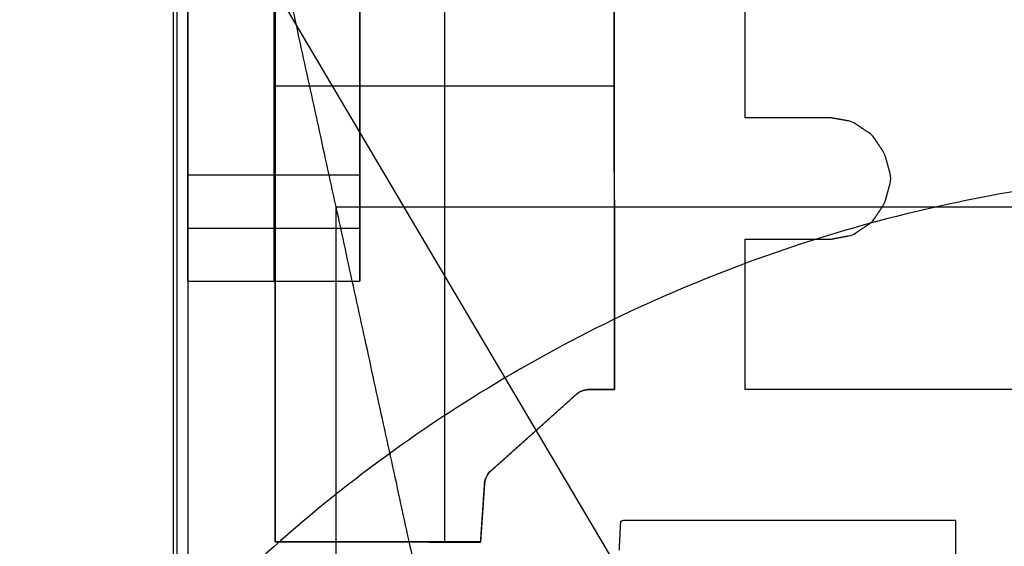
# Model space of a CAD drawing. Units: centimetres. Extents: x 78 to 1117, y -279 to 87.
# Drawn here: x 730 to 732, y -85 to -85 of the extents above; entities that cross this region are included whole.
import ezdxf

# ---------------------------------------------------------------- set-up
doc = ezdxf.new("R2010")
doc.units = ezdxf.units.CM
doc.layers.add('metallo', color=252, linetype='Continuous', true_color=0x696969)

msp = doc.modelspace()

# ---------------------------------------------------------------- linework, layer by layer
at = {"layer": 'metallo'}
for p, q in [((730.6297, -84.9992, 9.2165), (730.6297, -84.2672, 9.2165)), ((730.8297, -84.9992, 9.2165), (730.8297, -84.2672, 9.2165)), ((733.2865, -89.0414), (730.4729, -84.2837)), ((730.9287, -85.3646, 8.923), (730.9287, -84.3029, 8.923)), ((730.9287, -85.3646, 240.6182), (730.9287, -84.3029, 240.6182)), ((730.7314, -84.8337, 8.923), (731.1259, -84.8337, 8.923)), ((730.7314, -84.8337, 240.6182), (731.1259, -84.8337, 240.6182)), ((731.0815, -85.1928, 8.923), (730.9822, -85.2819, 8.923)), ((730.9813, -85.2827, 8.923), (730.9812, -85.2827, 8.923))]:
    msp.add_line(p, q, dxfattribs=at)
at = {"layer": 'metallo', "color": 18, "lineweight": 0, "true_color": 0x000000}
for p, q in [((731.3983, -84.8746, 8.923), (731.3795, -84.8712, 8.923)), ((731.4222, -84.8885, 8.923), (731.4065, -84.878, 8.923)), ((731.4387, -84.9102, 8.923), (731.4283, -84.8945, 8.923)), ((731.4468, -84.9358, 8.923), (731.4415, -84.9166, 8.923)), ((731.4415, -84.9665, 8.923), (731.4468, -84.9472, 8.923)), ((731.4283, -84.9886, 8.923), (731.4387, -84.9729, 8.923)), ((731.4065, -85.0051, 8.923), (731.4222, -84.9946, 8.923)), ((731.3796, -85.0118, 8.923), (731.3983, -85.0083, 8.923)), ((731.1317, -85.374, 8.923), (731.1334, -85.3403, 8.923))]:
    msp.add_line(p, q, dxfattribs=at)
for points in [[(730.6126, -84.307), (730.6126, -84.3069), (730.6126, -85.5211), (730.9611, -85.5211), (730.9295, -86.0642), (730.9295, -86.0655)], [(731.3748, -84.8708), (731.2783, -84.8708), (731.2783, -84.6661), (731.3364, -84.6661)], [(731.6737, -85.1872), (731.2783, -85.1872), (731.2783, -85.0123), (731.3748, -85.0123)], [(731.0941, -85.1873), (731.094, -85.1874), (731.094, -85.1874)], [(731.1368, -85.3391), (731.5228, -85.3391), (731.5228, -88.0318), (731.1343, -88.0318)]]:
    msp.add_lwpolyline(points, dxfattribs=at)
at = {"layer": 'metallo'}
for points in [[(730.7531, -84.3029), (731.1255, -84.3029), (731.1261, -85.1872), (731.0962, -85.1872)], [(730.975, -85.2965), (730.9704, -85.3648), (730.9704, -85.3644), (730.7314, -85.3644), (730.7314, -84.3247)]]:
    msp.add_lwpolyline(points, dxfattribs=at)
at = {"layer": 'metallo', "color": 18, "true_color": 0x000000}
msp.add_polyline3d([(730.975, -85.2967, 8.923), (730.975, -85.2964, 8.923), (730.975, -85.2965, 8.923), (730.975, -85.2965, 8.923), (730.975, -85.2966, 8.923), (730.975, -85.2966, 8.923)], close=True, dxfattribs=at)
at = {"layer": 'metallo'}
for points, degree in [([(730.6171, -59.184, 241), (730.6171, -74.184, 241), (730.6171, -89.184, 241)], 2), ([(730.6171, -84.184, 240.6182), (730.6171, -86.684, 240.6182), (730.6171, -89.184, 240.6182)], 2), ([(730.9748, -85.7648, 2.85), (730.8022, -84.9744, 5.8865), (730.6297, -84.184, 8.923)], 2), ([(730.6297, -84.2672, 9.5101), (730.6297, -84.6023, 9.5101), (730.6297, -84.9373, 9.5101)], 2), ([(730.7297, -84.2672, 9.5101), (730.7297, -84.6023, 9.5101), (730.7297, -84.9373, 9.5101)], 2), ([(730.8297, -84.2672, 9.5101), (730.8297, -84.6023, 9.5101), (730.8297, -84.9373, 9.5101)], 2), ([(730.6126, -84.307, 8.923), (730.6126, -84.9141, 8.923), (730.6126, -85.5211, 8.923)], 2), ([(730.6126, -84.307, 240.6182), (730.6126, -84.9141, 240.6182), (730.6126, -85.5211, 240.6182)], 2), ([(730.6126, -84.307, 124.7706), (730.6126, -84.9141, 124.7706), (730.6126, -85.5211, 124.7706)], 2), ([(731.1261, -85.1872, 8.923), (731.1258, -84.7451, 8.923), (731.1255, -84.3029, 8.923)], 2), ([(731.1261, -85.1872, 240.6182), (731.1258, -84.7451, 240.6182), (731.1255, -84.3029, 240.6182)], 2), ([(731.1261, -85.1872, 124.7706), (731.1258, -84.7451, 124.7706), (731.1255, -84.3029, 124.7706)], 2), ([(730.7314, -84.3247, 8.923), (730.7314, -84.8445, 8.923), (730.7314, -85.3644, 8.923)], 2), ([(730.7314, -84.3247, 240.6182), (730.7314, -84.8445, 240.6182), (730.7314, -85.3644, 240.6182)], 2), ([(730.7314, -84.3247, 124.7706), (730.7314, -84.8445, 124.7706), (730.7314, -85.3644, 124.7706)], 2), ([(730.6297, -85.0612, 8.923), (730.6297, -84.7259, 8.923), (730.6297, -84.3907, 8.923)], 2), ([(730.8297, -85.0612, 8.923), (730.8297, -84.7259, 8.923), (730.8297, -84.3907, 8.923)], 2), ([(731.2783, -84.8708, 8.923), (731.2783, -84.7685, 8.923), (731.2783, -84.6661, 8.923)], 2), ([(731.2783, -84.8708, 240.6182), (731.2783, -84.7685, 240.6182), (731.2783, -84.6661, 240.6182)], 2), ([(731.2783, -84.8708, 124.7706), (731.2783, -84.7685, 124.7706), (731.2783, -84.6661, 124.7706)], 2), ([(731.2783, -84.7685, 8.923), (731.2783, -84.7685, 124.7706), (731.2783, -84.7685, 240.6182)], 2), ([(730.7314, -84.8445, 8.923), (730.7314, -84.8445, 124.7706), (730.7314, -84.8445, 240.6182)], 2), ([(731.3748, -84.8708, 8.923), (731.3266, -84.8708, 8.923), (731.2783, -84.8708, 8.923)], 2), ([(731.2783, -84.8708, 8.923), (731.2783, -84.8708, 124.7706), (731.2783, -84.8708, 240.6182)], 2), ([(731.3748, -84.8708, 240.6182), (731.3266, -84.8708, 240.6182), (731.2783, -84.8708, 240.6182)], 2), ([(731.3748, -84.8708, 124.7706), (731.3266, -84.8708, 124.7706), (731.2783, -84.8708, 124.7706)], 2), ([(731.3266, -84.8708, 8.923), (731.3266, -84.8708, 124.7706), (731.3266, -84.8708, 240.6182)], 2), ([(731.3773, -84.871, 8.923), (731.3765, -84.8708, 8.923), (731.3756, -84.8708, 8.923), (731.3748, -84.8708, 8.923)], 3), ([(731.3748, -84.8708, 8.923), (731.3748, -84.8708, 124.7706), (731.3748, -84.8708, 240.6182)], 2), ([(731.3773, -84.871, 240.6182), (731.3765, -84.8708, 240.6182), (731.3756, -84.8708, 240.6182), (731.3748, -84.8708, 240.6182)], 3), ([(731.3773, -84.871, 124.7706), (731.3765, -84.8708, 124.7706), (731.3756, -84.8708, 124.7706), (731.3748, -84.8708, 124.7706)], 3), ([(731.3761, -84.8709, 8.923), (731.3761, -84.8709, 124.7706), (731.3761, -84.8709, 240.6182)], 2), ([(731.3795, -84.8712, 8.923), (731.3788, -84.8711, 8.923), (731.3781, -84.871, 8.923), (731.3773, -84.871, 8.923)], 3), ([(731.3773, -84.871, 8.923), (731.3773, -84.871, 124.7706), (731.3773, -84.871, 240.6182)], 2), ([(731.3795, -84.8712, 240.6182), (731.3788, -84.8711, 240.6182), (731.3781, -84.871, 240.6182), (731.3773, -84.871, 240.6182)], 3), ([(731.3795, -84.8712, 124.7706), (731.3788, -84.8711, 124.7706), (731.3781, -84.871, 124.7706), (731.3773, -84.871, 124.7706)], 3), ([(731.3784, -84.8711, 8.923), (731.3784, -84.8711, 124.7706), (731.3784, -84.8711, 240.6182)], 2), ([(731.3983, -84.8746, 8.923), (731.3889, -84.8729, 8.923), (731.3795, -84.8712, 8.923)], 2), ([(731.3795, -84.8712, 8.923), (731.3795, -84.8712, 124.7706), (731.3795, -84.8712, 240.6182)], 2), ([(731.3983, -84.8746, 240.6182), (731.3889, -84.8729, 240.6182), (731.3795, -84.8712, 240.6182)], 2), ([(731.3983, -84.8746, 124.7706), (731.3889, -84.8729, 124.7706), (731.3795, -84.8712, 124.7706)], 2), ([(731.3889, -84.8729, 8.923), (731.3889, -84.8729, 124.7706), (731.3889, -84.8729, 240.6182)], 2), ([(731.4065, -84.878, 8.923), (731.404, -84.8763, 8.923), (731.4013, -84.8752, 8.923), (731.3983, -84.8746, 8.923)], 3), ([(731.3983, -84.8746, 8.923), (731.3983, -84.8746, 124.7706), (731.3983, -84.8746, 240.6182)], 2), ([(731.4065, -84.878, 240.6182), (731.404, -84.8763, 240.6182), (731.4013, -84.8752, 240.6182), (731.3983, -84.8746, 240.6182)], 3), ([(731.4065, -84.878, 124.7706), (731.404, -84.8763, 124.7706), (731.4013, -84.8752, 124.7706), (731.3983, -84.8746, 124.7706)], 3), ([(731.4026, -84.8759, 8.923), (731.4026, -84.8759, 124.7706), (731.4026, -84.8759, 240.6182)], 2), ([(731.4222, -84.8885, 8.923), (731.4144, -84.8832, 8.923), (731.4065, -84.878, 8.923)], 2), ([(731.4065, -84.878, 8.923), (731.4065, -84.878, 124.7706), (731.4065, -84.878, 240.6182)], 2), ([(731.4222, -84.8885, 240.6182), (731.4144, -84.8832, 240.6182), (731.4065, -84.878, 240.6182)], 2), ([(731.4222, -84.8885, 124.7706), (731.4144, -84.8832, 124.7706), (731.4065, -84.878, 124.7706)], 2), ([(731.4144, -84.8832, 8.923), (731.4144, -84.8832, 124.7706), (731.4144, -84.8832, 240.6182)], 2), ([(731.4283, -84.8945, 8.923), (731.4266, -84.8921, 8.923), (731.4246, -84.89, 8.923), (731.4222, -84.8885, 8.923)], 3), ([(731.4222, -84.8885, 8.923), (731.4222, -84.8885, 124.7706), (731.4222, -84.8885, 240.6182)], 2), ([(731.4283, -84.8945, 240.6182), (731.4266, -84.8921, 240.6182), (731.4246, -84.89, 240.6182), (731.4222, -84.8885, 240.6182)], 3), ([(731.4283, -84.8945, 124.7706), (731.4266, -84.8921, 124.7706), (731.4246, -84.89, 124.7706), (731.4222, -84.8885, 124.7706)], 3), ([(731.4255, -84.8912, 8.923), (731.4255, -84.8912, 124.7706), (731.4255, -84.8912, 240.6182)], 2), ([(731.4387, -84.9102, 8.923), (731.4335, -84.9024, 8.923), (731.4283, -84.8945, 8.923)], 2), ([(731.4283, -84.8945, 8.923), (731.4283, -84.8945, 124.7706), (731.4283, -84.8945, 240.6182)], 2), ([(731.4387, -84.9102, 240.6182), (731.4335, -84.9024, 240.6182), (731.4283, -84.8945, 240.6182)], 2), ([(731.4387, -84.9102, 124.7706), (731.4335, -84.9024, 124.7706), (731.4283, -84.8945, 124.7706)], 2), ([(731.4335, -84.9024, 8.923), (731.4335, -84.9024, 124.7706), (731.4335, -84.9024, 240.6182)], 2), ([(730.6126, -84.9141, 8.923), (730.6126, -84.9141, 124.7706), (730.6126, -84.9141, 240.6182)], 2), ([(731.4415, -84.9166, 8.923), (731.441, -84.9143, 8.923), (731.44, -84.9122, 8.923), (731.4387, -84.9102, 8.923)], 3), ([(731.4387, -84.9102, 8.923), (731.4387, -84.9102, 124.7706), (731.4387, -84.9102, 240.6182)], 2), ([(731.4415, -84.9166, 240.6182), (731.441, -84.9143, 240.6182), (731.44, -84.9122, 240.6182), (731.4387, -84.9102, 240.6182)], 3), ([(731.4415, -84.9166, 124.7706), (731.441, -84.9143, 124.7706), (731.44, -84.9122, 124.7706), (731.4387, -84.9102, 124.7706)], 3), ([(731.4404, -84.9133, 8.923), (731.4404, -84.9133, 124.7706), (731.4404, -84.9133, 240.6182)], 2), ([(731.4468, -84.9358, 8.923), (731.4441, -84.9262, 8.923), (731.4415, -84.9166, 8.923)], 2), ([(731.4415, -84.9166, 8.923), (731.4415, -84.9166, 124.7706), (731.4415, -84.9166, 240.6182)], 2), ([(731.4468, -84.9358, 240.6182), (731.4441, -84.9262, 240.6182), (731.4415, -84.9166, 240.6182)], 2), ([(731.4468, -84.9358, 124.7706), (731.4441, -84.9262, 124.7706), (731.4415, -84.9166, 124.7706)], 2), ([(731.4441, -84.9262, 8.923), (731.4441, -84.9262, 124.7706), (731.4441, -84.9262, 240.6182)], 2), ([(730.6297, -84.9373, 9.5101), (730.7297, -84.9373, 9.5101), (730.8297, -84.9373, 9.5101)], 2), ([(730.6297, -84.9373, 9.5101), (730.6297, -84.9992, 9.2165), (730.6297, -85.0612, 8.923)], 2), ([(730.7297, -84.9373, 9.5101), (730.7297, -84.9992, 9.2165), (730.7297, -85.0612, 8.923)], 2), ([(730.8297, -84.9373, 9.5101), (730.8297, -84.9992, 9.2165), (730.8297, -85.0612, 8.923)], 2), ([(731.4468, -84.9472, 8.923), (731.4478, -84.9435, 8.923), (731.4478, -84.9395, 8.923), (731.4468, -84.9358, 8.923)], 3), ([(731.4468, -84.9358, 8.923), (731.4468, -84.9358, 124.7706), (731.4468, -84.9358, 240.6182)], 2), ([(731.4468, -84.9472, 240.6182), (731.4478, -84.9435, 240.6182), (731.4478, -84.9395, 240.6182), (731.4468, -84.9358, 240.6182)], 3), ([(731.4468, -84.9472, 124.7706), (731.4478, -84.9435, 124.7706), (731.4478, -84.9395, 124.7706), (731.4468, -84.9358, 124.7706)], 3), ([(731.4475, -84.9415, 8.923), (731.4475, -84.9415, 124.7706), (731.4475, -84.9415, 240.6182)], 2), ([(731.4415, -84.9665, 8.923), (731.4441, -84.9568, 8.923), (731.4468, -84.9472, 8.923)], 2), ([(731.4415, -84.9665, 240.6182), (731.4441, -84.9568, 240.6182), (731.4468, -84.9472, 240.6182)], 2), ([(731.4415, -84.9665, 124.7706), (731.4441, -84.9568, 124.7706), (731.4468, -84.9472, 124.7706)], 2), ([(731.4468, -84.9472, 8.923), (731.4468, -84.9472, 124.7706), (731.4468, -84.9472, 240.6182)], 2), ([(731.4387, -84.9729, 8.923), (731.44, -84.9709, 8.923), (731.441, -84.9687, 8.923), (731.4415, -84.9665, 8.923)], 3), ([(731.4387, -84.9729, 240.6182), (731.44, -84.9709, 240.6182), (731.441, -84.9687, 240.6182), (731.4415, -84.9665, 240.6182)], 3), ([(731.4387, -84.9729, 124.7706), (731.44, -84.9709, 124.7706), (731.441, -84.9687, 124.7706), (731.4415, -84.9665, 124.7706)], 3), ([(731.4415, -84.9665, 8.923), (731.4415, -84.9665, 124.7706), (731.4415, -84.9665, 240.6182)], 2), ([(731.4441, -84.9568, 8.923), (731.4441, -84.9568, 124.7706), (731.4441, -84.9568, 240.6182)], 2), ([(730.8022, -88.3721, 5.8865), (730.8022, -86.6733, 5.8865), (730.8022, -84.9744, 5.8865)], 2), ([(730.8022, -84.9744, 5.8865), (731.8779, -84.9744, 5.8865), (732.9535, -84.9744, 5.8865)], 2), ([(731.4283, -84.9886, 8.923), (731.4335, -84.9807, 8.923), (731.4387, -84.9729, 8.923)], 2), ([(731.4283, -84.9886, 240.6182), (731.4335, -84.9807, 240.6182), (731.4387, -84.9729, 240.6182)], 2), ([(731.4283, -84.9886, 124.7706), (731.4335, -84.9807, 124.7706), (731.4387, -84.9729, 124.7706)], 2), ([(731.4387, -84.9729, 8.923), (731.4387, -84.9729, 124.7706), (731.4387, -84.9729, 240.6182)], 2), ([(731.4404, -84.9698, 8.923), (731.4404, -84.9698, 124.7706), (731.4404, -84.9698, 240.6182)], 2), ([(731.4222, -84.9946, 8.923), (731.4246, -84.993, 8.923), (731.4266, -84.9909, 8.923), (731.4283, -84.9886, 8.923)], 3), ([(731.4222, -84.9946, 240.6182), (731.4246, -84.993, 240.6182), (731.4266, -84.9909, 240.6182), (731.4283, -84.9886, 240.6182)], 3), ([(731.4222, -84.9946, 124.7706), (731.4246, -84.993, 124.7706), (731.4266, -84.9909, 124.7706), (731.4283, -84.9886, 124.7706)], 3), ([(731.4283, -84.9886, 8.923), (731.4283, -84.9886, 124.7706), (731.4283, -84.9886, 240.6182)], 2), ([(731.4335, -84.9807, 8.923), (731.4335, -84.9807, 124.7706), (731.4335, -84.9807, 240.6182)], 2), ([(730.6297, -84.9992, 9.2165), (730.7297, -84.9992, 9.2165), (730.8297, -84.9992, 9.2165)], 2), ([(731.4065, -85.0051, 8.923), (731.4144, -84.9998, 8.923), (731.4222, -84.9946, 8.923)], 2), ([(731.4065, -85.0051, 240.6182), (731.4144, -84.9998, 240.6182), (731.4222, -84.9946, 240.6182)], 2), ([(731.4065, -85.0051, 124.7706), (731.4144, -84.9998, 124.7706), (731.4222, -84.9946, 124.7706)], 2), ([(731.4144, -84.9998, 8.923), (731.4144, -84.9998, 124.7706), (731.4144, -84.9998, 240.6182)], 2), ([(731.4222, -84.9946, 8.923), (731.4222, -84.9946, 124.7706), (731.4222, -84.9946, 240.6182)], 2), ([(731.4255, -84.9919, 8.923), (731.4255, -84.9919, 124.7706), (731.4255, -84.9919, 240.6182)], 2), ([(731.2783, -85.1872, 8.923), (731.2783, -85.0998, 8.923), (731.2783, -85.0123, 8.923)], 2), ([(731.2783, -85.0123, 8.923), (731.2783, -85.0123, 124.7706), (731.2783, -85.0123, 240.6182)], 2), ([(731.2783, -85.1872, 240.6182), (731.2783, -85.0998, 240.6182), (731.2783, -85.0123, 240.6182)], 2), ([(731.2783, -85.0123, 8.923), (731.3266, -85.0123, 8.923), (731.3748, -85.0123, 8.923)], 2), ([(731.2783, -85.0123, 240.6182), (731.3266, -85.0123, 240.6182), (731.3748, -85.0123, 240.6182)], 2), ([(731.2783, -85.1872, 124.7706), (731.2783, -85.0998, 124.7706), (731.2783, -85.0123, 124.7706)], 2), ([(731.2783, -85.0123, 124.7706), (731.3266, -85.0123, 124.7706), (731.3748, -85.0123, 124.7706)], 2), ([(731.3266, -85.0123, 8.923), (731.3266, -85.0123, 124.7706), (731.3266, -85.0123, 240.6182)], 2), ([(731.3748, -85.0123, 8.923), (731.3756, -85.0123, 8.923), (731.3764, -85.0123, 8.923), (731.3771, -85.0122, 8.923)], 3), ([(731.3748, -85.0123, 240.6182), (731.3756, -85.0123, 240.6182), (731.3764, -85.0123, 240.6182), (731.3771, -85.0122, 240.6182)], 3), ([(731.3748, -85.0123, 124.7706), (731.3756, -85.0123, 124.7706), (731.3764, -85.0123, 124.7706), (731.3771, -85.0122, 124.7706)], 3), ([(731.3748, -85.0123, 8.923), (731.3748, -85.0123, 124.7706), (731.3748, -85.0123, 240.6182)], 2), ([(731.376, -85.0123, 8.923), (731.376, -85.0123, 124.7706), (731.376, -85.0123, 240.6182)], 2), ([(731.3771, -85.0122, 8.923), (731.378, -85.0121, 8.923), (731.3789, -85.0119, 8.923), (731.3796, -85.0118, 8.923)], 3), ([(731.3771, -85.0122, 240.6182), (731.378, -85.0121, 240.6182), (731.3789, -85.0119, 240.6182), (731.3796, -85.0118, 240.6182)], 3), ([(731.3771, -85.0122, 124.7706), (731.378, -85.0121, 124.7706), (731.3789, -85.0119, 124.7706), (731.3796, -85.0118, 124.7706)], 3), ([(731.3771, -85.0122, 8.923), (731.3771, -85.0122, 124.7706), (731.3771, -85.0122, 240.6182)], 2), ([(731.3784, -85.012, 8.923), (731.3784, -85.012, 124.7706), (731.3784, -85.012, 240.6182)], 2), ([(731.3796, -85.0118, 8.923), (731.389, -85.0101, 8.923), (731.3983, -85.0083, 8.923)], 2), ([(731.3796, -85.0118, 240.6182), (731.389, -85.0101, 240.6182), (731.3983, -85.0083, 240.6182)], 2), ([(731.3796, -85.0118, 124.7706), (731.389, -85.0101, 124.7706), (731.3983, -85.0083, 124.7706)], 2), ([(731.3796, -85.0118, 8.923), (731.3796, -85.0118, 124.7706), (731.3796, -85.0118, 240.6182)], 2), ([(731.389, -85.0101, 8.923), (731.389, -85.0101, 124.7706), (731.389, -85.0101, 240.6182)], 2), ([(731.3983, -85.0083, 8.923), (731.4013, -85.0078, 8.923), (731.4041, -85.0067, 8.923), (731.4065, -85.0051, 8.923)], 3), ([(731.3983, -85.0083, 240.6182), (731.4013, -85.0078, 240.6182), (731.4041, -85.0067, 240.6182), (731.4065, -85.0051, 240.6182)], 3), ([(731.3983, -85.0083, 124.7706), (731.4013, -85.0078, 124.7706), (731.4041, -85.0067, 124.7706), (731.4065, -85.0051, 124.7706)], 3), ([(731.3983, -85.0083, 8.923), (731.3983, -85.0083, 124.7706), (731.3983, -85.0083, 240.6182)], 2), ([(731.4026, -85.0071, 8.923), (731.4026, -85.0071, 124.7706), (731.4026, -85.0071, 240.6182)], 2), ([(731.4065, -85.0051, 8.923), (731.4065, -85.0051, 124.7706), (731.4065, -85.0051, 240.6182)], 2), ([(730.6297, -85.0612, 8.923), (730.7297, -85.0612, 8.923), (730.8297, -85.0612, 8.923)], 2), ([(730.6297, -85.0612, 8.923), (730.6297, -85.2342, 8.923), (730.6297, -85.4072, 8.923)], 2), ([(731.2783, -85.0998, 8.923), (731.2783, -85.0998, 124.7706), (731.2783, -85.0998, 240.6182)], 2), ([(730.9822, -85.2819, 8.923), (731.0319, -85.2374, 8.923), (731.0815, -85.1928, 8.923)], 2), ([(730.9822, -85.2819, 240.6182), (731.0319, -85.2374, 240.6182), (731.0815, -85.1928, 240.6182)], 2), ([(730.9822, -85.2819, 124.7706), (731.0319, -85.2374, 124.7706), (731.0815, -85.1928, 124.7706)], 2), ([(731.0815, -85.1928, 8.923), (731.082, -85.1925, 8.923), (731.0824, -85.1921, 8.923), (731.0829, -85.1918, 8.923)], 3), ([(731.0815, -85.1928, 240.6182), (731.082, -85.1925, 240.6182), (731.0824, -85.1921, 240.6182), (731.0829, -85.1918, 240.6182)], 3), ([(731.0815, -85.1928, 124.7706), (731.082, -85.1925, 124.7706), (731.0824, -85.1921, 124.7706), (731.0829, -85.1918, 124.7706)], 3), ([(731.0829, -85.1918, 8.923), (731.0824, -85.1921, 8.923), (731.082, -85.1925, 8.923), (731.0815, -85.1928, 8.923)], 3), ([(731.0815, -85.1928, 8.923), (731.0815, -85.1928, 124.7706), (731.0815, -85.1928, 240.6182)], 2), ([(731.0822, -85.1923, 8.923), (731.0822, -85.1923, 124.7706), (731.0822, -85.1923, 240.6182)], 2), ([(731.0829, -85.1918, 8.923), (731.0846, -85.1904, 8.923), (731.0865, -85.1894, 8.923), (731.0885, -85.1886, 8.923)], 3), ([(731.0829, -85.1918, 240.6182), (731.0846, -85.1904, 240.6182), (731.0865, -85.1894, 240.6182), (731.0885, -85.1886, 240.6182)], 3), ([(731.0829, -85.1918, 124.7706), (731.0846, -85.1904, 124.7706), (731.0865, -85.1894, 124.7706), (731.0885, -85.1886, 124.7706)], 3), ([(731.0885, -85.1886, 8.923), (731.0865, -85.1894, 8.923), (731.0846, -85.1904, 8.923), (731.0829, -85.1918, 8.923)], 3), ([(731.0829, -85.1918, 8.923), (731.0829, -85.1918, 124.7706), (731.0829, -85.1918, 240.6182)], 2), ([(731.0856, -85.19, 8.923), (731.0856, -85.19, 124.7706), (731.0856, -85.19, 240.6182)], 2), ([(731.094, -85.1873, 8.923), (731.0921, -85.1876, 8.923), (731.0903, -85.188, 8.923), (731.0885, -85.1885, 8.923)], 3), ([(731.0885, -85.1885, 8.923), (731.0885, -85.1885, 124.7706), (731.0885, -85.1885, 240.6182)], 2), ([(731.0885, -85.1886, 8.923), (731.0885, -85.1886, 8.923), (731.0885, -85.1886, 8.923), (731.0885, -85.1885, 8.923)], 3), ([(731.0885, -85.1886, 240.6182), (731.0885, -85.1886, 240.6182), (731.0885, -85.1886, 240.6182), (731.0885, -85.1885, 240.6182)], 3), ([(731.0885, -85.1886, 124.7706), (731.0885, -85.1886, 124.7706), (731.0885, -85.1886, 124.7706), (731.0885, -85.1885, 124.7706)], 3), ([(731.0885, -85.1885, 8.923), (731.0885, -85.1886, 8.923), (731.0885, -85.1886, 8.923), (731.0885, -85.1886, 8.923)], 3), ([(731.0885, -85.1886, 8.923), (731.0885, -85.1886, 124.7706), (731.0885, -85.1886, 240.6182)], 2), ([(731.0885, -85.1886, 8.923), (731.0885, -85.1886, 8.923), (731.0885, -85.1886, 8.923), (731.0885, -85.1886, 8.923)], 3), ([(731.0885, -85.1886, 240.6182), (731.0885, -85.1886, 240.6182), (731.0885, -85.1886, 240.6182), (731.0885, -85.1886, 240.6182)], 3), ([(731.0885, -85.1886, 8.923), (731.0885, -85.1886, 124.7706), (731.0885, -85.1886, 240.6182)], 2), ([(731.0962, -85.1872, 8.923), (731.0955, -85.1872, 8.923), (731.0949, -85.1872, 8.923), (731.094, -85.1873, 8.923)], 3), ([(731.094, -85.1873, 8.923), (731.094, -85.1873, 124.7706), (731.094, -85.1873, 240.6182)], 2), ([(731.0941, -85.1873, 8.923), (731.0941, -85.1873, 8.923), (731.094, -85.1874, 8.923)], 2), ([(731.0941, -85.1873, 240.6182), (731.0941, -85.1873, 240.6182), (731.094, -85.1874, 240.6182)], 2), ([(731.0941, -85.1873, 124.7706), (731.0941, -85.1873, 124.7706), (731.094, -85.1874, 124.7706)], 2), ([(731.094, -85.1874, 8.923), (731.094, -85.1874, 124.7706), (731.094, -85.1874, 240.6182)], 2), ([(731.094, -85.1874, 8.923), (731.094, -85.1874, 8.923), (731.094, -85.1874, 8.923)], 2), ([(731.094, -85.1874, 8.923), (731.094, -85.1874, 124.7706), (731.094, -85.1874, 240.6182)], 2), ([(731.094, -85.1874, 240.6182), (731.094, -85.1874, 240.6182), (731.094, -85.1874, 240.6182)], 2), ([(731.094, -85.1874, 124.7706), (731.094, -85.1874, 124.7706), (731.094, -85.1874, 124.7706)], 2), ([(731.094, -85.1874, 8.923), (731.094, -85.1874, 124.7706), (731.094, -85.1874, 240.6182)], 2), ([(731.0941, -85.1873, 8.923), (731.0941, -85.1873, 124.7706), (731.0941, -85.1873, 240.6182)], 2), ([(731.0962, -85.1872, 8.923), (731.1111, -85.1872, 8.923), (731.1261, -85.1872, 8.923)], 2), ([(731.0962, -85.1872, 240.6182), (731.1111, -85.1872, 240.6182), (731.1261, -85.1872, 240.6182)], 2), ([(731.0962, -85.1872, 8.923), (731.0962, -85.1872, 124.7706), (731.0962, -85.1872, 240.6182)], 2), ([(731.0962, -85.1872, 124.7706), (731.1111, -85.1872, 124.7706), (731.1261, -85.1872, 124.7706)], 2), ([(731.1111, -85.1872, 8.923), (731.1111, -85.1872, 124.7706), (731.1111, -85.1872, 240.6182)], 2), ([(731.1261, -85.1872, 8.923), (731.1261, -85.1872, 124.7706), (731.1261, -85.1872, 240.6182)], 2), ([(731.6737, -85.1872, 8.923), (731.476, -85.1872, 8.923), (731.2783, -85.1872, 8.923)], 2), ([(731.2783, -85.1872, 8.923), (731.2783, -85.1872, 124.7706), (731.2783, -85.1872, 240.6182)], 2), ([(731.6737, -85.1872, 240.6182), (731.476, -85.1872, 240.6182), (731.2783, -85.1872, 240.6182)], 2), ([(731.6737, -85.1872, 124.7706), (731.476, -85.1872, 124.7706), (731.2783, -85.1872, 124.7706)], 2), ([(731.476, -85.1872, 8.923), (731.476, -85.1872, 124.7706), (731.476, -85.1872, 240.6182)], 2), ([(731.0319, -85.2374, 8.923), (731.0319, -85.2374, 124.7706), (731.0319, -85.2374, 240.6182)], 2), ([(730.9771, -85.2886, 8.923), (730.9781, -85.2866, 8.923), (730.9795, -85.2845, 8.923), (730.9813, -85.2827, 8.923)], 3), ([(730.9771, -85.2886, 240.6182), (730.9781, -85.2866, 240.6182), (730.9795, -85.2845, 240.6182), (730.9813, -85.2827, 240.6182)], 3), ([(730.9771, -85.2886, 8.923), (730.9781, -85.2866, 8.923), (730.9795, -85.2845, 8.923), (730.9812, -85.2827, 8.923)], 3), ([(730.9771, -85.2886, 240.6182), (730.9781, -85.2866, 240.6182), (730.9795, -85.2845, 240.6182), (730.9812, -85.2827, 240.6182)], 3), ([(730.9771, -85.2886, 124.7706), (730.9781, -85.2866, 124.7706), (730.9795, -85.2845, 124.7706), (730.9812, -85.2827, 124.7706)], 3), ([(730.9812, -85.2827, 8.923), (730.9795, -85.2845, 8.923), (730.9781, -85.2866, 8.923), (730.9771, -85.2886, 8.923)], 3), ([(730.9789, -85.2856, 8.923), (730.9789, -85.2856, 124.7706), (730.9789, -85.2856, 240.6182)], 2), ([(730.9812, -85.2827, 8.923), (730.9812, -85.2827, 124.7706), (730.9812, -85.2827, 240.6182)], 2), ([(730.9812, -85.2827, 8.923), (730.9813, -85.2827, 8.923), (730.9813, -85.2827, 8.923)], 2), ([(730.9812, -85.2827, 240.6182), (730.9813, -85.2827, 240.6182), (730.9813, -85.2827, 240.6182)], 2), ([(730.9812, -85.2827, 124.7706), (730.9813, -85.2827, 124.7706), (730.9813, -85.2827, 124.7706)], 2), ([(730.9813, -85.2827, 8.923), (730.9815, -85.2824, 8.923), (730.9819, -85.2822, 8.923), (730.9822, -85.2819, 8.923)], 3), ([(730.9813, -85.2827, 240.6182), (730.9815, -85.2824, 240.6182), (730.9819, -85.2822, 240.6182), (730.9822, -85.2819, 240.6182)], 3), ([(730.9813, -85.2827, 8.923), (730.9815, -85.2824, 8.923), (730.9819, -85.2822, 8.923), (730.9822, -85.2819, 8.923)], 3), ([(730.9813, -85.2827, 240.6182), (730.9815, -85.2824, 240.6182), (730.9819, -85.2822, 240.6182), (730.9822, -85.2819, 240.6182)], 3), ([(730.9813, -85.2827, 124.7706), (730.9815, -85.2824, 124.7706), (730.9819, -85.2822, 124.7706), (730.9822, -85.2819, 124.7706)], 3), ([(730.9822, -85.2819, 8.923), (730.9819, -85.2822, 8.923), (730.9815, -85.2824, 8.923), (730.9813, -85.2827, 8.923)], 3), ([(730.9813, -85.2827, 8.923), (730.9813, -85.2827, 124.7706), (730.9813, -85.2827, 240.6182)], 2), ([(730.9813, -85.2827, 8.923), (730.9813, -85.2827, 8.923), (730.9813, -85.2827, 8.923)], 2), ([(730.9813, -85.2827, 240.6182), (730.9813, -85.2827, 240.6182), (730.9813, -85.2827, 240.6182)], 2), ([(730.9813, -85.2827, 8.923), (730.9813, -85.2827, 124.7706), (730.9813, -85.2827, 240.6182)], 2), ([(730.9817, -85.2823, 8.923), (730.9817, -85.2823, 124.7706), (730.9817, -85.2823, 240.6182)], 2), ([(730.9822, -85.2819, 8.923), (730.9822, -85.2819, 124.7706), (730.9822, -85.2819, 240.6182)], 2), ([(730.9704, -85.3644, 8.923), (730.9727, -85.3306, 8.923), (730.975, -85.2967, 8.923)], 2), ([(730.9704, -85.3644, 240.6182), (730.9727, -85.3306, 240.6182), (730.975, -85.2967, 240.6182)], 2), ([(730.975, -85.2964, 8.923), (730.9753, -85.2933, 8.923), (730.976, -85.2909, 8.923), (730.9771, -85.2886, 8.923)], 3), ([(730.975, -85.2964, 240.6182), (730.9753, -85.2933, 240.6182), (730.976, -85.2909, 240.6182), (730.9771, -85.2886, 240.6182)], 3), ([(730.975, -85.2965, 124.7706), (730.9752, -85.2936, 124.7706), (730.976, -85.291, 124.7706), (730.9771, -85.2886, 124.7706)], 3), ([(730.9771, -85.2886, 8.923), (730.976, -85.291, 8.923), (730.9752, -85.2936, 8.923), (730.975, -85.2965, 8.923)], 3), ([(730.975, -85.2965, 8.923), (730.975, -85.2965, 8.923), (730.975, -85.2964, 8.923), (730.975, -85.2964, 8.923)], 3), ([(730.975, -85.2965, 240.6182), (730.975, -85.2965, 240.6182), (730.975, -85.2964, 240.6182), (730.975, -85.2964, 240.6182)], 3), ([(730.975, -85.2967, 8.923), (730.975, -85.2965, 8.923), (730.975, -85.2964, 8.923)], 2), ([(730.975, -85.2964, 8.923), (730.975, -85.2964, 124.7706), (730.975, -85.2964, 240.6182)], 2), ([(730.975, -85.2967, 240.6182), (730.975, -85.2965, 240.6182), (730.975, -85.2964, 240.6182)], 2), ([(730.975, -85.2967, 124.7706), (730.975, -85.2965, 124.7706), (730.975, -85.2964, 124.7706)], 2), ([(730.975, -85.2967, 8.923), (730.975, -85.2967, 8.923), (730.975, -85.2966, 8.923), (730.975, -85.2965, 8.923)], 3), ([(730.975, -85.2967, 240.6182), (730.975, -85.2967, 240.6182), (730.975, -85.2966, 240.6182), (730.975, -85.2965, 240.6182)], 3), ([(730.975, -85.2965, 8.923), (730.975, -85.2965, 124.7706), (730.975, -85.2965, 240.6182)], 2), ([(730.975, -85.2965, 8.923), (730.975, -85.2966, 8.923), (730.975, -85.2967, 8.923)], 2), ([(730.975, -85.2965, 240.6182), (730.975, -85.2966, 240.6182), (730.975, -85.2967, 240.6182)], 2), ([(730.975, -85.2965, 8.923), (730.975, -85.2965, 124.7706), (730.975, -85.2965, 240.6182)], 2), ([(730.975, -85.2965, 8.923), (730.975, -85.2965, 124.7706), (730.975, -85.2965, 240.6182)], 2), ([(730.975, -85.2965, 8.923), (730.975, -85.2965, 124.7706), (730.975, -85.2965, 240.6182)], 2), ([(730.975, -85.2966, 8.923), (730.975, -85.2966, 124.7706), (730.975, -85.2966, 240.6182)], 2), ([(730.975, -85.2966, 8.923), (730.975, -85.2966, 124.7706), (730.975, -85.2966, 240.6182)], 2), ([(730.975, -85.2967, 8.923), (730.975, -85.2967, 124.7706), (730.975, -85.2967, 240.6182)], 2), ([(730.9757, -85.2924, 8.923), (730.9757, -85.2924, 124.7706), (730.9757, -85.2924, 240.6182)], 2), ([(730.9771, -85.2886, 8.923), (730.9771, -85.2886, 124.7706), (730.9771, -85.2886, 240.6182)], 2), ([(731.1317, -85.374, 8.923), (731.1326, -85.3571, 8.923), (731.1334, -85.3403, 8.923)], 2), ([(731.1317, -85.374, 240.6182), (731.1326, -85.3571, 240.6182), (731.1334, -85.3403, 240.6182)], 2), ([(731.1317, -85.374, 124.7706), (731.1326, -85.3571, 124.7706), (731.1334, -85.3403, 124.7706)], 2), ([(731.1334, -85.3403, 8.923), (731.1344, -85.34, 8.923), (731.1357, -85.3396, 8.923), (731.1368, -85.3391, 8.923)], 3), ([(731.1334, -85.3403, 240.6182), (731.1344, -85.34, 240.6182), (731.1357, -85.3396, 240.6182), (731.1368, -85.3391, 240.6182)], 3), ([(731.1334, -85.3403, 124.7706), (731.1344, -85.34, 124.7706), (731.1357, -85.3396, 124.7706), (731.1368, -85.3391, 124.7706)], 3), ([(731.1334, -85.3403, 8.923), (731.1334, -85.3403, 124.7706), (731.1334, -85.3403, 240.6182)], 2), ([(731.1351, -85.3398, 8.923), (731.1351, -85.3398, 124.7706), (731.1351, -85.3398, 240.6182)], 2), ([(731.1368, -85.3391, 8.923), (731.1368, -85.3391, 124.7706), (731.1368, -85.3391, 240.6182)], 2), ([(731.1368, -85.3391, 8.923), (731.3298, -85.3391, 8.923), (731.5228, -85.3391, 8.923)], 2), ([(731.1368, -85.3391, 240.6182), (731.3298, -85.3391, 240.6182), (731.5228, -85.3391, 240.6182)], 2), ([(731.1368, -85.3391, 124.7706), (731.3298, -85.3391, 124.7706), (731.5228, -85.3391, 124.7706)], 2), ([(731.3298, -85.3391, 8.923), (731.3298, -85.3391, 124.7706), (731.3298, -85.3391, 240.6182)], 2), ([(731.5228, -85.3391, 8.923), (731.5228, -85.3391, 124.7706), (731.5228, -85.3391, 240.6182)], 2), ([(731.5228, -85.3391, 8.923), (731.5228, -86.6855, 8.923), (731.5228, -88.0318, 8.923)], 2), ([(731.5228, -85.3391, 240.6182), (731.5228, -86.6855, 240.6182), (731.5228, -88.0318, 240.6182)], 2), ([(731.5228, -85.3391, 124.7706), (731.5228, -86.6855, 124.7706), (731.5228, -88.0318, 124.7706)], 2), ([(730.7314, -85.3644, 8.923), (730.8509, -85.3645, 8.923), (730.9704, -85.3646, 8.923)], 2), ([(730.7314, -85.3644, 240.6182), (730.8509, -85.3645, 240.6182), (730.9704, -85.3646, 240.6182)], 2), ([(730.7314, -85.3644, 8.923), (730.7314, -85.3644, 124.7706), (730.7314, -85.3644, 240.6182)], 2), ([(730.7314, -85.3644, 8.923), (730.8509, -85.3644, 8.923), (730.9704, -85.3644, 8.923)], 2), ([(730.7314, -85.3644, 240.6182), (730.8509, -85.3644, 240.6182), (730.9704, -85.3644, 240.6182)], 2), ([(730.7314, -85.3644, 124.7706), (730.8509, -85.3644, 124.7706), (730.9704, -85.3644, 124.7706)], 2), ([(730.8509, -85.3644, 8.923), (730.8509, -85.3644, 124.7706), (730.8509, -85.3644, 240.6182)], 2), ([(730.9704, -85.3646, 8.923), (730.9704, -85.3645, 8.923), (730.9704, -85.3644, 8.923)], 2), ([(730.9704, -85.3646, 240.6182), (730.9704, -85.3645, 240.6182), (730.9704, -85.3644, 240.6182)], 2), ([(730.9704, -85.3644, 8.923), (730.9704, -85.3644, 124.7706), (730.9704, -85.3644, 240.6182)], 2), ([(730.9704, -85.3644, 8.923), (730.9704, -85.3644, 124.7706), (730.9704, -85.3644, 240.6182)], 2), ([(730.9704, -85.3644, 8.923), (730.9704, -85.3645, 8.923), (730.9704, -85.3646, 8.923)], 2), ([(730.9704, -85.3644, 240.6182), (730.9704, -85.3645, 240.6182), (730.9704, -85.3646, 240.6182)], 2), ([(730.9704, -85.3644, 240.6182), (730.9704, -85.3644, 240.6182), (730.9704, -85.3644, 240.6182)], 2), ([(730.9704, -85.3644, 8.923), (730.9704, -85.3644, 8.923), (730.9704, -85.3644, 8.923)], 2), ([(730.9704, -85.3644, 124.7706), (730.9704, -85.3646, 124.7706), (730.9704, -85.3648, 124.7706)], 2), ([(730.9704, -85.3644, 8.923), (730.9704, -85.3644, 124.7706), (730.9704, -85.3644, 240.6182)], 2), ([(730.9704, -85.3646, 8.923), (730.9704, -85.3646, 124.7706), (730.9704, -85.3646, 240.6182)], 2), ([(731.1326, -85.3571, 8.923), (731.1326, -85.3571, 124.7706), (731.1326, -85.3571, 240.6182)], 2)]:
    msp.add_open_spline(points, degree=degree, dxfattribs=at)
for points, knots in [([(731.8797, -83.8025, 0.45), (734.7397, -83.8025, 0.45), (734.7397, -86.6625, 0.45), (734.7397, -89.5225, 0.45), (731.8797, -89.5225, 0.45), (729.0197, -89.5225, 0.45), (729.0197, -86.6625, 0.45), (729.0197, -83.8025, 0.45), (731.8797, -83.8025, 0.45)], [0, 0, 0, 5.72, 5.72, 11.44, 11.44, 17.16, 17.16, 22.88, 22.88, 22.88]), ([(731.8797, -83.8025, 0.15), (734.7397, -83.8025, 0.15), (734.7397, -86.6625, 0.15), (734.7397, -89.5225, 0.15), (731.8797, -89.5225, 0.15), (729.0197, -89.5225, 0.15), (729.0197, -86.6625, 0.15), (729.0197, -83.8025, 0.15), (731.8797, -83.8025, 0.15)], [0, 0, 0, 4.492477, 4.492477, 8.984955, 8.984955, 13.477432, 13.477432, 17.96991, 17.96991, 17.96991]), ([(731.8797, -83.8025, 0.3), (734.7397, -83.8025, 0.3), (734.7397, -86.6625, 0.3), (734.7397, -89.5225, 0.3), (731.8797, -89.5225, 0.3), (729.0197, -89.5225, 0.3), (729.0197, -86.6625, 0.3), (729.0197, -83.8025, 0.3), (731.8797, -83.8025, 0.3)], [0, 0, 0, 4.492477, 4.492477, 8.984955, 8.984955, 13.477432, 13.477432, 17.96991, 17.96991, 17.96991]), ([(730.4729, -84.2837, 0.15), (732.8517, -82.8769, 0.15), (734.2585, -85.2557, 0.15), (735.6653, -87.6346, 0.15), (733.2865, -89.0414, 0.15), (730.9076, -90.4482, 0.15), (729.5008, -88.0693, 0.15), (728.094, -85.6905, 0.15), (730.4729, -84.2837, 0.15)], [0, 0, 0, 4.34121, 4.34121, 8.682419, 8.682419, 13.023629, 13.023629, 17.364838, 17.364838, 17.364838]), ([(730.4729, -84.2837), (732.8517, -82.8769), (734.2585, -85.2557), (735.6653, -87.6346), (733.2865, -89.0414), (730.9076, -90.4482), (729.5008, -88.0693), (728.094, -85.6905), (730.4729, -84.2837)], [0, 0, 0, 4.34121, 4.34121, 8.682419, 8.682419, 13.023629, 13.023629, 17.364838, 17.364838, 17.364838]), ([(730.4729, -84.2837, 0.075), (732.8517, -82.8769, 0.075), (734.2585, -85.2557, 0.075), (735.6653, -87.6346, 0.075), (733.2865, -89.0414, 0.075), (730.9076, -90.4482, 0.075), (729.5008, -88.0693, 0.075), (728.094, -85.6905, 0.075), (730.4729, -84.2837, 0.075)], [0, 0, 0, 4.34121, 4.34121, 8.682419, 8.682419, 13.023629, 13.023629, 17.364838, 17.364838, 17.364838]), ([(731.8797, -84.9325, 0.925), (733.6097, -84.9325, 0.925), (733.6097, -86.6625, 0.925), (733.6097, -88.3925, 0.925), (731.8797, -88.3925, 0.925), (730.1497, -88.3925, 0.925), (730.1497, -86.6625, 0.925), (730.1497, -84.9325, 0.925), (731.8797, -84.9325, 0.925)], [0, 0, 0, 5.72, 5.72, 11.44, 11.44, 17.16, 17.16, 22.88, 22.88, 22.88])]:
    msp.add_rational_spline(points, [1, 0.707106781187, 1, 0.707106781187, 1, 0.707106781187, 1, 0.707106781187, 1], degree=2, knots=knots, dxfattribs=at)
at = {"layer": 'metallo', "color": 18, "lineweight": 0, "true_color": 0x000000}
for points in [[(731.3773, -84.871, 8.923), (731.3765, -84.8708, 8.923), (731.3756, -84.8708, 8.923), (731.3748, -84.8708, 8.923)], [(731.3795, -84.8712, 8.923), (731.3788, -84.8711, 8.923), (731.3781, -84.871, 8.923), (731.3773, -84.871, 8.923)], [(731.4065, -84.878, 8.923), (731.404, -84.8763, 8.923), (731.4013, -84.8752, 8.923), (731.3983, -84.8746, 8.923)], [(731.4283, -84.8945, 8.923), (731.4266, -84.8921, 8.923), (731.4246, -84.89, 8.923), (731.4222, -84.8885, 8.923)], [(731.4415, -84.9166, 8.923), (731.441, -84.9143, 8.923), (731.44, -84.9122, 8.923), (731.4387, -84.9102, 8.923)], [(731.4468, -84.9472, 8.923), (731.4478, -84.9435, 8.923), (731.4478, -84.9395, 8.923), (731.4468, -84.9358, 8.923)], [(731.4387, -84.9729, 8.923), (731.44, -84.9709, 8.923), (731.441, -84.9687, 8.923), (731.4415, -84.9665, 8.923)], [(731.4222, -84.9946, 8.923), (731.4246, -84.993, 8.923), (731.4266, -84.9909, 8.923), (731.4283, -84.9886, 8.923)], [(731.3748, -85.0123, 8.923), (731.3756, -85.0123, 8.923), (731.3764, -85.0123, 8.923), (731.3771, -85.0122, 8.923)], [(731.3771, -85.0122, 8.923), (731.378, -85.0121, 8.923), (731.3789, -85.0119, 8.923), (731.3796, -85.0118, 8.923)], [(731.3983, -85.0083, 8.923), (731.4013, -85.0078, 8.923), (731.4041, -85.0067, 8.923), (731.4065, -85.0051, 8.923)], [(731.1334, -85.3403, 8.923), (731.1344, -85.34, 8.923), (731.1357, -85.3396, 8.923), (731.1368, -85.3391, 8.923)]]:
    msp.add_open_spline(points, degree=3, dxfattribs=at)
at = {"layer": 'metallo'}
for points, degree, knots in [([(731.0885, -85.1885, 8.923), (731.0903, -85.188, 8.923), (731.0921, -85.1876, 8.923), (731.094, -85.1873, 8.923), (731.0949, -85.1872, 8.923), (731.0955, -85.1872, 8.923), (731.0962, -85.1872, 8.923)], 3, [-489.091869, -489.091869, -489.091869, -489.091869, -488.091869, -488.091869, -488.091869, -487.091869, -487.091869, -487.091869, -487.091869]), ([(731.0885, -85.1885, 240.6182), (731.0903, -85.188, 240.6182), (731.0921, -85.1876, 240.6182), (731.094, -85.1873, 240.6182), (731.0949, -85.1872, 240.6182), (731.0955, -85.1872, 240.6182), (731.0962, -85.1872, 240.6182)], 3, [-489.091869, -489.091869, -489.091869, -489.091869, -488.091869, -488.091869, -488.091869, -487.091869, -487.091869, -487.091869, -487.091869]), ([(731.0885, -85.1885, 124.7706), (731.0903, -85.188, 124.7706), (731.0921, -85.1876, 124.7706), (731.094, -85.1873, 124.7706), (731.0949, -85.1872, 124.7706), (731.0955, -85.1872, 124.7706), (731.0962, -85.1872, 124.7706)], 3, [-489.091869, -489.091869, -489.091869, -489.091869, -488.091869, -488.091869, -488.091869, -487.091869, -487.091869, -487.091869, -487.091869]), ([(730.9704, -85.3646, 8.923), (730.9704, -85.3645, 8.923), (730.9704, -85.3644, 8.923), (730.9727, -85.3306, 8.923), (730.975, -85.2967, 8.923)], 2, [-498.338613, -498.338613, -498.338613, -498.335598, -498.335598, -497.244596, -497.244596, -497.244596]), ([(730.9704, -85.3646, 240.6182), (730.9704, -85.3645, 240.6182), (730.9704, -85.3644, 240.6182), (730.9727, -85.3306, 240.6182), (730.975, -85.2967, 240.6182)], 2, [-498.338613, -498.338613, -498.338613, -498.335598, -498.335598, -497.244596, -497.244596, -497.244596]), ([(730.9704, -85.3648, 124.7706), (730.9704, -85.3646, 124.7706), (730.9704, -85.3644, 124.7706), (730.9727, -85.3305, 124.7706), (730.975, -85.2965, 124.7706)], 2, [-498.3416, -498.3416, -498.3416, -498.335598, -498.335598, -497.242107, -497.242107, -497.242107]), ([(730.975, -85.2964, 8.923), (730.975, -85.2964, 8.923), (730.975, -85.2965, 8.923), (730.975, -85.2965, 8.923), (730.975, -85.2965, 8.923), (730.975, -85.2965, 8.923), (730.975, -85.2965, 8.923)], 2, [476.343412503, 476.343412503, 476.343412503, 476.344412503, 476.344412503, 476.345412503, 476.345412503, 476.345912503, 476.345912503, 476.345912503]), ([(730.975, -85.2964, 240.6182), (730.975, -85.2964, 240.6182), (730.975, -85.2965, 240.6182), (730.975, -85.2965, 240.6182), (730.975, -85.2965, 240.6182), (730.975, -85.2965, 240.6182), (730.975, -85.2965, 240.6182)], 2, [476.343412503, 476.343412503, 476.343412503, 476.344412503, 476.344412503, 476.345412503, 476.345412503, 476.345912503, 476.345912503, 476.345912503]), ([(730.975, -85.2964, 124.7706), (730.975, -85.2964, 124.7706), (730.975, -85.2965, 124.7706), (730.975, -85.2965, 124.7706), (730.975, -85.2965, 124.7706), (730.975, -85.2965, 124.7706), (730.975, -85.2966, 124.7706), (730.975, -85.2966, 124.7706), (730.975, -85.2966, 124.7706), (730.975, -85.2967, 124.7706), (730.975, -85.2967, 124.7706)], 2, [476.343412503, 476.343412503, 476.343412503, 476.344412503, 476.344412503, 476.345412503, 476.345412503, 476.346412503, 476.346412503, 476.347412503, 476.347412503, 476.348412503, 476.348412503, 476.348412503])]:
    msp.add_open_spline(points, degree=degree, knots=knots, dxfattribs=at)

doc.saveas('drawing.dxf')
